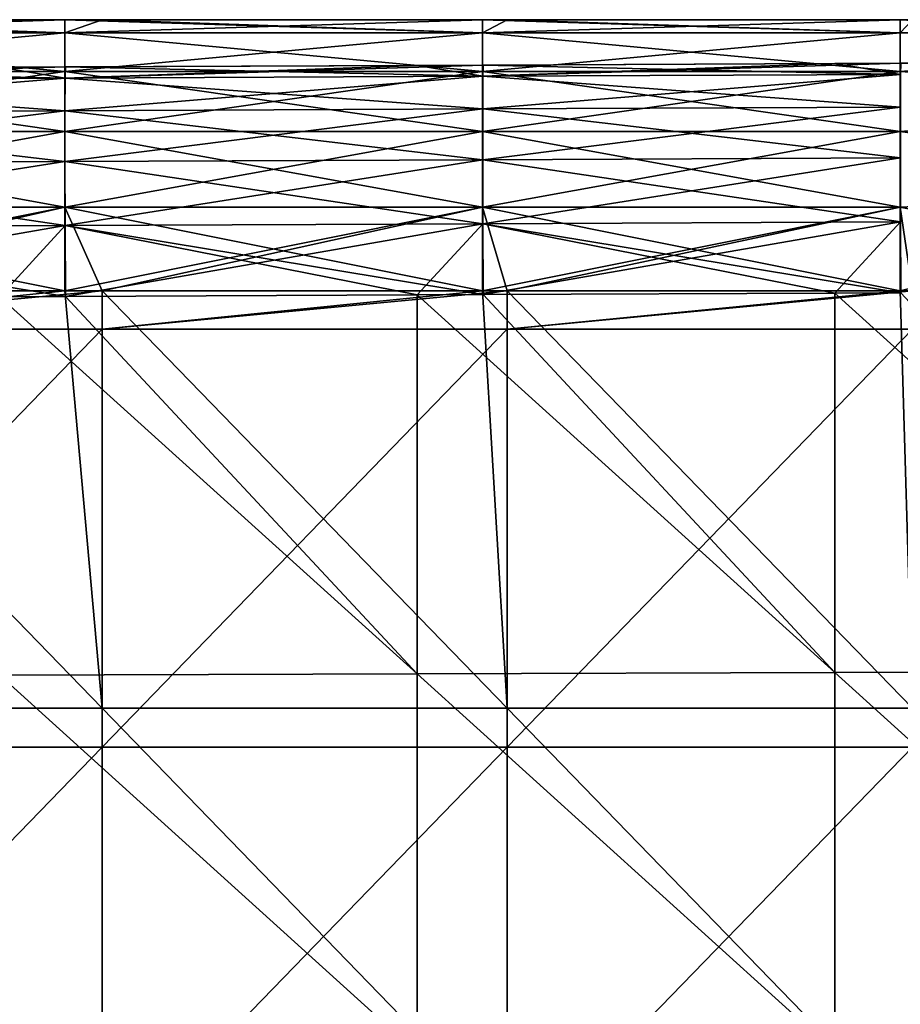
# Model space of a CAD drawing. Units: millimetres. Extents: x -8 to 153, y -56 to 166.
# Drawn here: x 97 to 118, y 138 to 162 of the extents above; entities that cross this region are included whole.
import ezdxf

# ---------------------------------------------------------------- set-up
doc = ezdxf.new("R2010")
doc.units = ezdxf.units.MM
doc.header["$LTSCALE"] = 65.185185
for name, color, linetype in [('102', 7, 'CONTINUOUS'), ('103', 7, 'CONTINUOUS'), ('3', 7, 'CONTINUOUS'), ('4', 7, 'CONTINUOUS'), ('48', 7, 'CONTINUOUS'), ('49', 7, 'CONTINUOUS'), ('5', 7, 'CONTINUOUS'), ('96', 7, 'CONTINUOUS'), ('97', 7, 'CONTINUOUS'), ('99', 7, 'CONTINUOUS')]:
    doc.layers.add(name, color=color, linetype=linetype)

msp = doc.modelspace()

# ---------------------------------------------------------------- linework, layer by layer
at = {"layer": '102', "linetype": 'Continuous'}
for points in [[(108.202, 160.912, 30.912), (116.63, 160.949, 30.949), (118.205, 160.686, 32.655), (108.202, 160.912, 30.912)], [(116.63, 160.949, 30.949), (118.211, 160.956, 30.956), (118.205, 160.686, 32.655), (116.63, 160.949, 30.949)], [(88.182, 160.825, 30.825), (98.186, 160.599, 32.568), (88.176, 160.555, 32.524), (88.182, 160.825, 30.825)], [(88.182, 160.825, 30.825), (96.61, 160.861, 30.861), (98.186, 160.599, 32.568), (88.182, 160.825, 30.825)], [(96.61, 160.861, 30.861), (98.192, 160.868, 30.868), (98.186, 160.599, 32.568), (96.61, 160.861, 30.861)], [(98.192, 160.868, 30.868), (108.195, 160.643, 32.611), (98.186, 160.599, 32.568), (98.192, 160.868, 30.868)], [(98.192, 160.868, 30.868), (106.62, 160.905, 30.905), (108.195, 160.643, 32.611), (98.192, 160.868, 30.868)], [(106.62, 160.905, 30.905), (108.202, 160.912, 30.912), (108.195, 160.643, 32.611), (106.62, 160.905, 30.905)], [(108.202, 160.912, 30.912), (118.205, 160.686, 32.655), (108.195, 160.643, 32.611), (108.202, 160.912, 30.912)], [(88.176, 160.555, 32.524), (98.182, 159.818, 34.101), (88.172, 159.774, 34.057), (88.176, 160.555, 32.524)], [(98.186, 160.599, 32.568), (98.182, 159.818, 34.101), (88.176, 160.555, 32.524), (98.186, 160.599, 32.568)], [(98.186, 160.599, 32.568), (108.192, 159.861, 34.145), (98.182, 159.818, 34.101), (98.186, 160.599, 32.568)], [(108.195, 160.643, 32.611), (108.192, 159.861, 34.145), (98.186, 160.599, 32.568), (108.195, 160.643, 32.611)], [(108.195, 160.643, 32.611), (118.202, 159.905, 34.188), (108.192, 159.861, 34.145), (108.195, 160.643, 32.611)], [(118.205, 160.686, 32.655), (118.202, 159.905, 34.188), (108.195, 160.643, 32.611), (118.205, 160.686, 32.655)], [(98.182, 159.818, 34.101), (98.182, 158.601, 35.318), (88.172, 159.774, 34.057), (98.182, 159.818, 34.101)], [(88.172, 159.774, 34.057), (98.182, 158.601, 35.318), (88.172, 158.557, 35.274), (88.172, 159.774, 34.057)], [(108.192, 159.861, 34.145), (108.192, 158.645, 35.361), (98.182, 159.818, 34.101), (108.192, 159.861, 34.145)], [(98.182, 159.818, 34.101), (108.192, 158.645, 35.361), (98.182, 158.601, 35.318), (98.182, 159.818, 34.101)], [(118.202, 159.905, 34.188), (118.202, 158.688, 35.405), (108.192, 159.861, 34.145), (118.202, 159.905, 34.188)], [(108.192, 159.861, 34.145), (118.202, 158.688, 35.405), (108.192, 158.645, 35.361), (108.192, 159.861, 34.145)], [(98.182, 158.601, 35.318), (98.186, 157.068, 36.099), (88.172, 158.557, 35.274), (98.182, 158.601, 35.318)], [(108.192, 158.645, 35.361), (108.195, 157.111, 36.143), (98.182, 158.601, 35.318), (108.192, 158.645, 35.361)], [(98.182, 158.601, 35.318), (108.195, 157.111, 36.143), (98.186, 157.068, 36.099), (98.182, 158.601, 35.318)], [(118.202, 158.688, 35.405), (118.205, 157.155, 36.186), (108.192, 158.645, 35.361), (118.202, 158.688, 35.405)], [(108.192, 158.645, 35.361), (118.205, 157.155, 36.186), (108.195, 157.111, 36.143), (108.192, 158.645, 35.361)], [(88.172, 158.557, 35.274), (98.186, 157.068, 36.099), (88.176, 157.024, 36.055), (88.172, 158.557, 35.274)], [(118.205, 157.155, 36.186), (118.211, 155.456, 36.456), (108.195, 157.111, 36.143), (118.205, 157.155, 36.186)], [(98.186, 157.068, 36.099), (98.192, 155.368, 36.368), (88.176, 157.024, 36.055), (98.186, 157.068, 36.099)], [(98.192, 155.368, 36.368), (96.61, 155.361, 36.361), (88.176, 157.024, 36.055), (98.192, 155.368, 36.368)], [(108.195, 157.111, 36.143), (108.202, 155.412, 36.412), (98.186, 157.068, 36.099), (108.195, 157.111, 36.143)], [(108.202, 155.412, 36.412), (106.62, 155.405, 36.405), (98.186, 157.068, 36.099), (108.202, 155.412, 36.412)], [(106.62, 155.405, 36.405), (98.192, 155.368, 36.368), (98.186, 157.068, 36.099), (106.62, 155.405, 36.405)], [(118.211, 155.456, 36.456), (116.63, 155.449, 36.449), (108.195, 157.111, 36.143), (118.211, 155.456, 36.456)], [(116.63, 155.449, 36.449), (108.202, 155.412, 36.412), (108.195, 157.111, 36.143), (116.63, 155.449, 36.449)]]:
    msp.add_3dface(points, dxfattribs=at)
at = {"layer": '103', "linetype": 'Continuous'}
for points in [[(118.211, 160.956, -30.956), (116.63, 160.949, -30.949), (108.195, 160.643, -32.611), (118.211, 160.956, -30.956)], [(118.205, 160.686, -32.655), (118.211, 160.956, -30.956), (108.195, 160.643, -32.611), (118.205, 160.686, -32.655)], [(116.63, 160.949, -30.949), (108.202, 160.912, -30.912), (108.195, 160.643, -32.611), (116.63, 160.949, -30.949)], [(98.192, 160.868, -30.868), (96.61, 160.861, -30.861), (88.176, 160.555, -32.524), (98.192, 160.868, -30.868)], [(98.186, 160.599, -32.568), (98.192, 160.868, -30.868), (88.176, 160.555, -32.524), (98.186, 160.599, -32.568)], [(108.202, 160.912, -30.912), (106.62, 160.905, -30.905), (98.186, 160.599, -32.568), (108.202, 160.912, -30.912)], [(108.195, 160.643, -32.611), (108.202, 160.912, -30.912), (98.186, 160.599, -32.568), (108.195, 160.643, -32.611)], [(106.62, 160.905, -30.905), (98.192, 160.868, -30.868), (98.186, 160.599, -32.568), (106.62, 160.905, -30.905)], [(98.182, 159.818, -34.101), (98.186, 160.599, -32.568), (88.172, 159.774, -34.057), (98.182, 159.818, -34.101)], [(88.172, 159.774, -34.057), (98.186, 160.599, -32.568), (88.176, 160.555, -32.524), (88.172, 159.774, -34.057)], [(108.192, 159.861, -34.145), (108.195, 160.643, -32.611), (98.182, 159.818, -34.101), (108.192, 159.861, -34.145)], [(98.182, 159.818, -34.101), (108.195, 160.643, -32.611), (98.186, 160.599, -32.568), (98.182, 159.818, -34.101)], [(118.202, 159.905, -34.188), (118.205, 160.686, -32.655), (108.192, 159.861, -34.145), (118.202, 159.905, -34.188)], [(108.192, 159.861, -34.145), (118.205, 160.686, -32.655), (108.195, 160.643, -32.611), (108.192, 159.861, -34.145)], [(98.182, 158.601, -35.318), (98.182, 159.818, -34.101), (88.172, 158.557, -35.274), (98.182, 158.601, -35.318)], [(88.172, 158.557, -35.274), (98.182, 159.818, -34.101), (88.172, 159.774, -34.057), (88.172, 158.557, -35.274)], [(108.192, 158.645, -35.361), (108.192, 159.861, -34.145), (98.182, 158.601, -35.318), (108.192, 158.645, -35.361)], [(98.182, 158.601, -35.318), (108.192, 159.861, -34.145), (98.182, 159.818, -34.101), (98.182, 158.601, -35.318)], [(118.202, 158.688, -35.405), (118.202, 159.905, -34.188), (108.192, 158.645, -35.361), (118.202, 158.688, -35.405)], [(108.192, 158.645, -35.361), (118.202, 159.905, -34.188), (108.192, 159.861, -34.145), (108.192, 158.645, -35.361)], [(88.176, 157.024, -36.055), (98.182, 158.601, -35.318), (88.172, 158.557, -35.274), (88.176, 157.024, -36.055)], [(98.186, 157.068, -36.099), (98.182, 158.601, -35.318), (88.176, 157.024, -36.055), (98.186, 157.068, -36.099)], [(98.186, 157.068, -36.099), (108.192, 158.645, -35.361), (98.182, 158.601, -35.318), (98.186, 157.068, -36.099)], [(108.195, 157.111, -36.143), (108.192, 158.645, -35.361), (98.186, 157.068, -36.099), (108.195, 157.111, -36.143)], [(108.195, 157.111, -36.143), (118.202, 158.688, -35.405), (108.192, 158.645, -35.361), (108.195, 157.111, -36.143)], [(118.205, 157.155, -36.186), (118.202, 158.688, -35.405), (108.195, 157.111, -36.143), (118.205, 157.155, -36.186)], [(108.202, 155.412, -36.412), (118.205, 157.155, -36.186), (108.195, 157.111, -36.143), (108.202, 155.412, -36.412)], [(108.202, 155.412, -36.412), (116.63, 155.449, -36.449), (118.205, 157.155, -36.186), (108.202, 155.412, -36.412)], [(116.63, 155.449, -36.449), (118.211, 155.456, -36.456), (118.205, 157.155, -36.186), (116.63, 155.449, -36.449)], [(88.182, 155.325, -36.325), (98.186, 157.068, -36.099), (88.176, 157.024, -36.055), (88.182, 155.325, -36.325)], [(88.182, 155.325, -36.325), (96.61, 155.361, -36.361), (98.186, 157.068, -36.099), (88.182, 155.325, -36.325)], [(96.61, 155.361, -36.361), (98.192, 155.368, -36.368), (98.186, 157.068, -36.099), (96.61, 155.361, -36.361)], [(98.192, 155.368, -36.368), (108.195, 157.111, -36.143), (98.186, 157.068, -36.099), (98.192, 155.368, -36.368)], [(98.192, 155.368, -36.368), (106.62, 155.405, -36.405), (108.195, 157.111, -36.143), (98.192, 155.368, -36.368)], [(106.62, 155.405, -36.405), (108.202, 155.412, -36.412), (108.195, 157.111, -36.143), (106.62, 155.405, -36.405)]]:
    msp.add_3dface(points, dxfattribs=at)
at = {"layer": '3', "linetype": 'Continuous'}
for points in [[(99.073, 154.58, -37.5), (89.364, 154.58, -37.5), (99.073, 155.5, -37.5), (99.073, 154.58, -37.5)], [(99.073, 155.5, -37.5), (89.364, 154.58, -37.5), (98.18, 155.5, -37.5), (99.073, 155.5, -37.5)], [(98.18, 155.5, -37.5), (89.364, 154.58, -37.5), (89.364, 155.5, -37.5), (98.18, 155.5, -37.5)], [(108.782, 154.58, -37.5), (99.073, 154.58, -37.5), (108.782, 155.5, -37.5), (108.782, 154.58, -37.5)], [(108.782, 155.5, -37.5), (99.073, 154.58, -37.5), (108.19, 155.5, -37.5), (108.782, 155.5, -37.5)], [(108.19, 155.5, -37.5), (99.073, 154.58, -37.5), (99.073, 155.5, -37.5), (108.19, 155.5, -37.5)], [(118.491, 154.58, -37.5), (108.782, 154.58, -37.5), (118.491, 155.5, -37.5), (118.491, 154.58, -37.5)], [(118.491, 155.5, -37.5), (108.782, 154.58, -37.5), (118.2, 155.5, -37.5), (118.491, 155.5, -37.5)], [(118.2, 155.5, -37.5), (108.782, 154.58, -37.5), (108.782, 155.5, -37.5), (118.2, 155.5, -37.5)], [(99.073, 144.57, -37.5), (89.364, 144.57, -37.5), (99.073, 154.58, -37.5), (99.073, 144.57, -37.5)], [(99.073, 154.58, -37.5), (89.364, 144.57, -37.5), (89.364, 154.58, -37.5), (99.073, 154.58, -37.5)], [(108.782, 144.57, -37.5), (99.073, 144.57, -37.5), (108.782, 154.58, -37.5), (108.782, 144.57, -37.5)], [(108.782, 154.58, -37.5), (99.073, 144.57, -37.5), (99.073, 154.58, -37.5), (108.782, 154.58, -37.5)], [(118.491, 144.57, -37.5), (108.782, 144.57, -37.5), (118.491, 154.58, -37.5), (118.491, 144.57, -37.5)], [(118.491, 154.58, -37.5), (108.782, 144.57, -37.5), (108.782, 154.58, -37.5), (118.491, 154.58, -37.5)], [(99.073, 134.56, -37.5), (89.364, 134.56, -37.5), (99.073, 144.57, -37.5), (99.073, 134.56, -37.5)], [(99.073, 144.57, -37.5), (89.364, 134.56, -37.5), (89.364, 144.57, -37.5), (99.073, 144.57, -37.5)], [(108.782, 134.56, -37.5), (99.073, 134.56, -37.5), (108.782, 144.57, -37.5), (108.782, 134.56, -37.5)], [(108.782, 144.57, -37.5), (99.073, 134.56, -37.5), (99.073, 144.57, -37.5), (108.782, 144.57, -37.5)], [(118.491, 134.56, -37.5), (108.782, 134.56, -37.5), (118.491, 144.57, -37.5), (118.491, 134.56, -37.5)], [(118.491, 144.57, -37.5), (108.782, 134.56, -37.5), (108.782, 144.57, -37.5), (118.491, 144.57, -37.5)]]:
    msp.add_3dface(points, dxfattribs=at)
at = {"layer": '4', "linetype": 'Continuous'}
for points in [[(89.364, 162, -21), (99.073, 162, -21), (89.364, 162, -31), (89.364, 162, -21)], [(99.073, 162, -21), (89.364, 162, -21), (89.923, 162, -10.99), (99.073, 162, -21)], [(89.364, 162, -31), (99.073, 162, -21), (98.18, 162, -31), (89.364, 162, -31)], [(99.073, 162, 29.05), (89.543, 162, 19.04), (89.364, 162, 29.05), (99.073, 162, 29.05)], [(99.073, 162, 29.05), (89.364, 162, 29.05), (99.073, 162, 31), (99.073, 162, 29.05)], [(99.073, 162, 31), (89.364, 162, 29.05), (98.18, 162, 31), (99.073, 162, 31)], [(98.18, 162, 31), (89.364, 162, 29.05), (89.364, 162, 31), (98.18, 162, 31)], [(99.207, 162, 19.04), (90.529, 162, 9.03), (89.543, 162, 19.04), (99.207, 162, 19.04)], [(99.207, 162, 19.04), (89.543, 162, 19.04), (99.073, 162, 29.05), (99.207, 162, 19.04)], [(99.492, 162, -10.99), (99.073, 162, -21), (89.923, 162, -10.99), (99.492, 162, -10.99)], [(99.492, 162, -10.99), (89.923, 162, -10.99), (91.471, 162, -0.98), (99.492, 162, -10.99)], [(99.947, 162, 9.03), (91.471, 162, -0.98), (90.529, 162, 9.03), (99.947, 162, 9.03)], [(99.947, 162, 9.03), (90.529, 162, 9.03), (99.207, 162, 19.04), (99.947, 162, 9.03)], [(100.653, 162, -0.98), (99.492, 162, -10.99), (91.471, 162, -0.98), (100.653, 162, -0.98)], [(100.653, 162, -0.98), (91.471, 162, -0.98), (99.947, 162, 9.03), (100.653, 162, -0.98)], [(98.18, 162, -31), (99.073, 162, -21), (99.073, 162, -31), (98.18, 162, -31)], [(99.073, 162, -21), (108.782, 162, -21), (99.073, 162, -31), (99.073, 162, -21)], [(108.782, 162, -21), (99.073, 162, -21), (99.492, 162, -10.99), (108.782, 162, -21)], [(99.073, 162, -31), (108.782, 162, -21), (108.19, 162, -31), (99.073, 162, -31)], [(108.782, 162, 29.05), (99.207, 162, 19.04), (99.073, 162, 29.05), (108.782, 162, 29.05)], [(108.782, 162, 29.05), (99.073, 162, 29.05), (108.782, 162, 31), (108.782, 162, 29.05)], [(108.782, 162, 31), (99.073, 162, 29.05), (108.19, 162, 31), (108.782, 162, 31)], [(108.19, 162, 31), (99.073, 162, 29.05), (99.073, 162, 31), (108.19, 162, 31)], [(108.871, 162, 19.04), (99.947, 162, 9.03), (99.207, 162, 19.04), (108.871, 162, 19.04)], [(108.871, 162, 19.04), (99.207, 162, 19.04), (108.782, 162, 29.05), (108.871, 162, 19.04)], [(109.062, 162, -10.99), (108.782, 162, -21), (99.492, 162, -10.99), (109.062, 162, -10.99)], [(109.062, 162, -10.99), (99.492, 162, -10.99), (100.653, 162, -0.98), (109.062, 162, -10.99)], [(109.365, 162, 9.03), (100.653, 162, -0.98), (99.947, 162, 9.03), (109.365, 162, 9.03)], [(109.365, 162, 9.03), (99.947, 162, 9.03), (108.871, 162, 19.04), (109.365, 162, 9.03)], [(109.836, 162, -0.98), (109.062, 162, -10.99), (100.653, 162, -0.98), (109.836, 162, -0.98)], [(109.836, 162, -0.98), (100.653, 162, -0.98), (109.365, 162, 9.03), (109.836, 162, -0.98)], [(108.19, 162, -31), (108.782, 162, -21), (108.782, 162, -31), (108.19, 162, -31)], [(108.782, 162, -21), (118.491, 162, -21), (108.782, 162, -31), (108.782, 162, -21)], [(118.491, 162, -21), (108.782, 162, -21), (109.062, 162, -10.99), (118.491, 162, -21)], [(108.782, 162, -31), (118.491, 162, -21), (118.2, 162, -31), (108.782, 162, -31)], [(118.491, 162, 29.05), (108.871, 162, 19.04), (108.782, 162, 29.05), (118.491, 162, 29.05)], [(118.491, 162, 29.05), (108.782, 162, 29.05), (118.491, 162, 31), (118.491, 162, 29.05)], [(118.491, 162, 31), (108.782, 162, 29.05), (118.2, 162, 31), (118.491, 162, 31)], [(118.2, 162, 31), (108.782, 162, 29.05), (108.782, 162, 31), (118.2, 162, 31)], [(118.536, 162, 19.04), (109.365, 162, 9.03), (108.871, 162, 19.04), (118.536, 162, 19.04)], [(118.536, 162, 19.04), (108.871, 162, 19.04), (118.491, 162, 29.05), (118.536, 162, 19.04)], [(118.631, 162, -10.99), (118.491, 162, -21), (109.062, 162, -10.99), (118.631, 162, -10.99)], [(118.631, 162, -10.99), (109.062, 162, -10.99), (109.836, 162, -0.98), (118.631, 162, -10.99)], [(118.782, 162, 9.03), (109.836, 162, -0.98), (109.365, 162, 9.03), (118.782, 162, 9.03)], [(118.782, 162, 9.03), (109.365, 162, 9.03), (118.536, 162, 19.04), (118.782, 162, 9.03)], [(119.018, 162, -0.98), (118.631, 162, -10.99), (109.836, 162, -0.98), (119.018, 162, -0.98)], [(119.018, 162, -0.98), (109.836, 162, -0.98), (118.782, 162, 9.03), (119.018, 162, -0.98)], [(118.2, 162, -31), (118.491, 162, -21), (118.491, 162, -31), (118.2, 162, -31)]]:
    msp.add_3dface(points, dxfattribs=at)
at = {"layer": '48', "linetype": 'Continuous'}
for points in [[(98.18, 162, 31), (89.364, 162, 31), (88.17, 161.682, 33.009), (98.18, 162, 31)], [(98.18, 161.682, 33.009), (98.18, 162, 31), (88.17, 161.682, 33.009), (98.18, 161.682, 33.009)], [(108.19, 162, 31), (99.073, 162, 31), (98.18, 161.682, 33.009), (108.19, 162, 31)], [(108.19, 161.682, 33.009), (108.19, 162, 31), (98.18, 161.682, 33.009), (108.19, 161.682, 33.009)], [(99.073, 162, 31), (98.18, 162, 31), (98.18, 161.682, 33.009), (99.073, 162, 31)], [(118.2, 162, 31), (108.782, 162, 31), (108.19, 161.682, 33.009), (118.2, 162, 31)], [(118.2, 161.682, 33.009), (118.2, 162, 31), (108.19, 161.682, 33.009), (118.2, 161.682, 33.009)], [(108.782, 162, 31), (108.19, 162, 31), (108.19, 161.682, 33.009), (108.782, 162, 31)], [(128.2, 162, 31), (118.491, 162, 31), (118.2, 161.682, 33.009), (128.2, 162, 31)], [(128.2, 161.505, 33.487), (128.2, 162, 31), (118.2, 161.682, 33.009), (128.2, 161.505, 33.487)], [(118.491, 162, 31), (118.2, 162, 31), (118.2, 161.682, 33.009), (118.491, 162, 31)], [(98.18, 160.759, 34.821), (98.18, 161.682, 33.009), (88.17, 160.759, 34.821), (98.18, 160.759, 34.821)], [(88.17, 160.759, 34.821), (98.18, 161.682, 33.009), (88.17, 161.682, 33.009), (88.17, 160.759, 34.821)], [(108.19, 160.759, 34.821), (108.19, 161.682, 33.009), (98.18, 160.759, 34.821), (108.19, 160.759, 34.821)], [(98.18, 160.759, 34.821), (108.19, 161.682, 33.009), (98.18, 161.682, 33.009), (98.18, 160.759, 34.821)], [(118.2, 160.759, 34.821), (118.2, 161.682, 33.009), (108.19, 160.759, 34.821), (118.2, 160.759, 34.821)], [(108.19, 160.759, 34.821), (118.2, 161.682, 33.009), (108.19, 161.682, 33.009), (108.19, 160.759, 34.821)], [(118.2, 160.759, 34.821), (128.2, 161.505, 33.487), (118.2, 161.682, 33.009), (118.2, 160.759, 34.821)], [(128.2, 160.096, 35.596), (128.2, 161.505, 33.487), (118.2, 160.759, 34.821), (128.2, 160.096, 35.596)], [(98.18, 159.321, 36.259), (98.18, 160.759, 34.821), (88.17, 159.321, 36.259), (98.18, 159.321, 36.259)], [(88.17, 159.321, 36.259), (98.18, 160.759, 34.821), (88.17, 160.759, 34.821), (88.17, 159.321, 36.259)], [(108.19, 159.321, 36.259), (108.19, 160.759, 34.821), (98.18, 159.321, 36.259), (108.19, 159.321, 36.259)], [(98.18, 159.321, 36.259), (108.19, 160.759, 34.821), (98.18, 160.759, 34.821), (98.18, 159.321, 36.259)], [(118.2, 159.321, 36.259), (118.2, 160.759, 34.821), (108.19, 159.321, 36.259), (118.2, 159.321, 36.259)], [(108.19, 159.321, 36.259), (118.2, 160.759, 34.821), (108.19, 160.759, 34.821), (108.19, 159.321, 36.259)], [(118.2, 159.321, 36.259), (128.2, 160.096, 35.596), (118.2, 160.759, 34.821), (118.2, 159.321, 36.259)], [(128.2, 157.987, 37.005), (128.2, 160.096, 35.596), (118.2, 159.321, 36.259), (128.2, 157.987, 37.005)], [(98.18, 157.509, 37.182), (98.18, 159.321, 36.259), (88.17, 157.509, 37.182), (98.18, 157.509, 37.182)], [(88.17, 157.509, 37.182), (98.18, 159.321, 36.259), (88.17, 159.321, 36.259), (88.17, 157.509, 37.182)], [(108.19, 157.509, 37.182), (108.19, 159.321, 36.259), (98.18, 157.509, 37.182), (108.19, 157.509, 37.182)], [(98.18, 157.509, 37.182), (108.19, 159.321, 36.259), (98.18, 159.321, 36.259), (98.18, 157.509, 37.182)], [(118.2, 157.509, 37.182), (118.2, 159.321, 36.259), (108.19, 157.509, 37.182), (118.2, 157.509, 37.182)], [(108.19, 157.509, 37.182), (118.2, 159.321, 36.259), (108.19, 159.321, 36.259), (108.19, 157.509, 37.182)], [(118.2, 157.509, 37.182), (128.2, 157.987, 37.005), (118.2, 159.321, 36.259), (118.2, 157.509, 37.182)], [(118.2, 155.5, 37.5), (118.491, 155.5, 37.5), (128.2, 157.987, 37.005), (118.2, 155.5, 37.5)], [(118.2, 155.5, 37.5), (128.2, 157.987, 37.005), (118.2, 157.509, 37.182), (118.2, 155.5, 37.5)], [(88.17, 155.5, 37.5), (89.364, 155.5, 37.5), (98.18, 157.509, 37.182), (88.17, 155.5, 37.5)], [(88.17, 155.5, 37.5), (98.18, 157.509, 37.182), (88.17, 157.509, 37.182), (88.17, 155.5, 37.5)], [(89.364, 155.5, 37.5), (98.18, 155.5, 37.5), (98.18, 157.509, 37.182), (89.364, 155.5, 37.5)], [(98.18, 155.5, 37.5), (99.073, 155.5, 37.5), (108.19, 157.509, 37.182), (98.18, 155.5, 37.5)], [(98.18, 155.5, 37.5), (108.19, 157.509, 37.182), (98.18, 157.509, 37.182), (98.18, 155.5, 37.5)], [(99.073, 155.5, 37.5), (108.19, 155.5, 37.5), (108.19, 157.509, 37.182), (99.073, 155.5, 37.5)], [(108.19, 155.5, 37.5), (108.782, 155.5, 37.5), (118.2, 157.509, 37.182), (108.19, 155.5, 37.5)], [(108.19, 155.5, 37.5), (118.2, 157.509, 37.182), (108.19, 157.509, 37.182), (108.19, 155.5, 37.5)], [(108.782, 155.5, 37.5), (118.2, 155.5, 37.5), (118.2, 157.509, 37.182), (108.782, 155.5, 37.5)]]:
    msp.add_3dface(points, dxfattribs=at)
at = {"layer": '49', "linetype": 'Continuous'}
for points in [[(88.17, 162, -31), (89.364, 162, -31), (98.18, 161.682, -33.009), (88.17, 162, -31)], [(88.17, 162, -31), (98.18, 161.682, -33.009), (88.17, 161.682, -33.009), (88.17, 162, -31)], [(89.364, 162, -31), (98.18, 162, -31), (98.18, 161.682, -33.009), (89.364, 162, -31)], [(98.18, 162, -31), (99.073, 162, -31), (108.19, 161.682, -33.009), (98.18, 162, -31)], [(98.18, 162, -31), (108.19, 161.682, -33.009), (98.18, 161.682, -33.009), (98.18, 162, -31)], [(99.073, 162, -31), (108.19, 162, -31), (108.19, 161.682, -33.009), (99.073, 162, -31)], [(108.19, 162, -31), (108.782, 162, -31), (118.2, 161.682, -33.009), (108.19, 162, -31)], [(108.19, 162, -31), (118.2, 161.682, -33.009), (108.19, 161.682, -33.009), (108.19, 162, -31)], [(108.782, 162, -31), (118.2, 162, -31), (118.2, 161.682, -33.009), (108.782, 162, -31)], [(118.2, 162, -31), (118.491, 162, -31), (128.2, 161.505, -33.487), (118.2, 162, -31)], [(118.2, 162, -31), (128.2, 161.505, -33.487), (118.2, 161.682, -33.009), (118.2, 162, -31)], [(98.18, 161.682, -33.009), (98.18, 160.759, -34.821), (88.17, 161.682, -33.009), (98.18, 161.682, -33.009)], [(88.17, 161.682, -33.009), (98.18, 160.759, -34.821), (88.17, 160.759, -34.821), (88.17, 161.682, -33.009)], [(108.19, 161.682, -33.009), (108.19, 160.759, -34.821), (98.18, 161.682, -33.009), (108.19, 161.682, -33.009)], [(98.18, 161.682, -33.009), (108.19, 160.759, -34.821), (98.18, 160.759, -34.821), (98.18, 161.682, -33.009)], [(118.2, 161.682, -33.009), (118.2, 160.759, -34.821), (108.19, 161.682, -33.009), (118.2, 161.682, -33.009)], [(108.19, 161.682, -33.009), (118.2, 160.759, -34.821), (108.19, 160.759, -34.821), (108.19, 161.682, -33.009)], [(118.2, 161.682, -33.009), (128.2, 161.505, -33.487), (118.2, 160.759, -34.821), (118.2, 161.682, -33.009)], [(128.2, 161.505, -33.487), (128.2, 160.096, -35.596), (118.2, 160.759, -34.821), (128.2, 161.505, -33.487)], [(98.18, 160.759, -34.821), (98.18, 159.321, -36.259), (88.17, 160.759, -34.821), (98.18, 160.759, -34.821)], [(88.17, 160.759, -34.821), (98.18, 159.321, -36.259), (88.17, 159.321, -36.259), (88.17, 160.759, -34.821)], [(108.19, 160.759, -34.821), (108.19, 159.321, -36.259), (98.18, 160.759, -34.821), (108.19, 160.759, -34.821)], [(98.18, 160.759, -34.821), (108.19, 159.321, -36.259), (98.18, 159.321, -36.259), (98.18, 160.759, -34.821)], [(118.2, 160.759, -34.821), (118.2, 159.321, -36.259), (108.19, 160.759, -34.821), (118.2, 160.759, -34.821)], [(108.19, 160.759, -34.821), (118.2, 159.321, -36.259), (108.19, 159.321, -36.259), (108.19, 160.759, -34.821)], [(118.2, 160.759, -34.821), (128.2, 160.096, -35.596), (118.2, 159.321, -36.259), (118.2, 160.759, -34.821)], [(128.2, 160.096, -35.596), (128.2, 157.987, -37.005), (118.2, 159.321, -36.259), (128.2, 160.096, -35.596)], [(98.18, 159.321, -36.259), (98.18, 157.509, -37.182), (88.17, 159.321, -36.259), (98.18, 159.321, -36.259)], [(88.17, 159.321, -36.259), (98.18, 157.509, -37.182), (88.17, 157.509, -37.182), (88.17, 159.321, -36.259)], [(108.19, 159.321, -36.259), (108.19, 157.509, -37.182), (98.18, 159.321, -36.259), (108.19, 159.321, -36.259)], [(98.18, 159.321, -36.259), (108.19, 157.509, -37.182), (98.18, 157.509, -37.182), (98.18, 159.321, -36.259)], [(118.2, 159.321, -36.259), (118.2, 157.509, -37.182), (108.19, 159.321, -36.259), (118.2, 159.321, -36.259)], [(108.19, 159.321, -36.259), (118.2, 157.509, -37.182), (108.19, 157.509, -37.182), (108.19, 159.321, -36.259)], [(118.2, 159.321, -36.259), (128.2, 157.987, -37.005), (118.2, 157.509, -37.182), (118.2, 159.321, -36.259)], [(128.2, 157.987, -37.005), (128.2, 155.5, -37.5), (118.2, 157.509, -37.182), (128.2, 157.987, -37.005)], [(98.18, 155.5, -37.5), (89.364, 155.5, -37.5), (88.17, 157.509, -37.182), (98.18, 155.5, -37.5)], [(98.18, 157.509, -37.182), (98.18, 155.5, -37.5), (88.17, 157.509, -37.182), (98.18, 157.509, -37.182)], [(108.19, 155.5, -37.5), (99.073, 155.5, -37.5), (98.18, 157.509, -37.182), (108.19, 155.5, -37.5)], [(108.19, 157.509, -37.182), (108.19, 155.5, -37.5), (98.18, 157.509, -37.182), (108.19, 157.509, -37.182)], [(99.073, 155.5, -37.5), (98.18, 155.5, -37.5), (98.18, 157.509, -37.182), (99.073, 155.5, -37.5)], [(118.2, 155.5, -37.5), (108.782, 155.5, -37.5), (108.19, 157.509, -37.182), (118.2, 155.5, -37.5)], [(118.2, 157.509, -37.182), (118.2, 155.5, -37.5), (108.19, 157.509, -37.182), (118.2, 157.509, -37.182)], [(108.782, 155.5, -37.5), (108.19, 155.5, -37.5), (108.19, 157.509, -37.182), (108.782, 155.5, -37.5)], [(128.2, 155.5, -37.5), (118.491, 155.5, -37.5), (118.2, 157.509, -37.182), (128.2, 155.5, -37.5)], [(118.491, 155.5, -37.5), (118.2, 155.5, -37.5), (118.2, 157.509, -37.182), (118.491, 155.5, -37.5)]]:
    msp.add_3dface(points, dxfattribs=at)
at = {"layer": '5', "linetype": 'Continuous'}
for points in [[(89.364, 145.5, 37.5), (99.073, 145.5, 37.5), (89.364, 155.5, 37.5), (89.364, 145.5, 37.5)], [(89.364, 155.5, 37.5), (99.073, 145.5, 37.5), (98.18, 155.5, 37.5), (89.364, 155.5, 37.5)], [(98.18, 155.5, 37.5), (99.073, 145.5, 37.5), (99.073, 155.5, 37.5), (98.18, 155.5, 37.5)], [(99.073, 145.5, 37.5), (108.782, 145.5, 37.5), (99.073, 155.5, 37.5), (99.073, 145.5, 37.5)], [(99.073, 155.5, 37.5), (108.782, 145.5, 37.5), (108.19, 155.5, 37.5), (99.073, 155.5, 37.5)], [(108.19, 155.5, 37.5), (108.782, 145.5, 37.5), (108.782, 155.5, 37.5), (108.19, 155.5, 37.5)], [(108.782, 145.5, 37.5), (118.491, 145.5, 37.5), (108.782, 155.5, 37.5), (108.782, 145.5, 37.5)], [(108.782, 155.5, 37.5), (118.491, 145.5, 37.5), (118.2, 155.5, 37.5), (108.782, 155.5, 37.5)], [(118.2, 155.5, 37.5), (118.491, 145.5, 37.5), (118.491, 155.5, 37.5), (118.2, 155.5, 37.5)], [(99.073, 145.5, 37.5), (89.364, 145.5, 37.5), (99.073, 135.49, 37.5), (99.073, 145.5, 37.5)], [(99.073, 135.49, 37.5), (89.364, 145.5, 37.5), (89.364, 135.49, 37.5), (99.073, 135.49, 37.5)], [(108.782, 145.5, 37.5), (99.073, 145.5, 37.5), (108.782, 135.49, 37.5), (108.782, 145.5, 37.5)], [(108.782, 135.49, 37.5), (99.073, 145.5, 37.5), (99.073, 135.49, 37.5), (108.782, 135.49, 37.5)], [(118.491, 145.5, 37.5), (108.782, 145.5, 37.5), (118.491, 135.49, 37.5), (118.491, 145.5, 37.5)], [(118.491, 135.49, 37.5), (108.782, 145.5, 37.5), (108.782, 135.49, 37.5), (118.491, 135.49, 37.5)]]:
    msp.add_3dface(points, dxfattribs=at)
at = {"layer": '96', "linetype": 'Continuous'}
for points in [[(116.63, 160.949, -22.106), (116.63, 160.949, -13.264), (106.62, 160.905, -22.075), (116.63, 160.949, -22.106)], [(108.202, 160.912, -30.912), (116.63, 160.949, -22.106), (106.62, 160.905, -30.905), (108.202, 160.912, -30.912)], [(106.62, 160.905, -30.905), (116.63, 160.949, -22.106), (106.62, 160.905, -22.075), (106.62, 160.905, -30.905)], [(116.63, 160.949, -13.264), (116.63, 160.949, -4.421), (106.62, 160.905, -13.245), (116.63, 160.949, -13.264)], [(106.62, 160.905, -22.075), (116.63, 160.949, -13.264), (106.62, 160.905, -13.245), (106.62, 160.905, -22.075)], [(116.63, 160.949, -4.421), (116.63, 160.949, 4.421), (106.62, 160.905, -4.415), (116.63, 160.949, -4.421)], [(106.62, 160.905, -13.245), (116.63, 160.949, -4.421), (106.62, 160.905, -4.415), (106.62, 160.905, -13.245)], [(116.63, 160.949, 4.421), (116.63, 160.949, 13.264), (106.62, 160.905, 13.245), (116.63, 160.949, 4.421)], [(106.62, 160.905, -4.415), (116.63, 160.949, 4.421), (106.62, 160.905, 4.415), (106.62, 160.905, -4.415)], [(106.62, 160.905, 4.415), (116.63, 160.949, 4.421), (106.62, 160.905, 13.245), (106.62, 160.905, 4.415)], [(116.63, 160.949, 13.264), (116.63, 160.949, 22.106), (106.62, 160.905, 22.075), (116.63, 160.949, 13.264)], [(106.62, 160.905, 13.245), (116.63, 160.949, 13.264), (106.62, 160.905, 22.075), (106.62, 160.905, 13.245)], [(106.62, 160.905, 22.075), (116.63, 160.949, 22.106), (106.62, 160.905, 30.905), (106.62, 160.905, 22.075)], [(106.62, 160.905, 30.905), (116.63, 160.949, 22.106), (108.202, 160.912, 30.912), (106.62, 160.905, 30.905)], [(116.63, 160.949, -30.949), (116.63, 160.949, -22.106), (108.202, 160.912, -30.912), (116.63, 160.949, -30.949)], [(116.63, 160.949, 30.949), (108.202, 160.912, 30.912), (116.63, 160.949, 22.106), (116.63, 160.949, 30.949)], [(126.64, 160.992, -22.137), (126.64, 160.992, -13.282), (116.63, 160.949, -22.106), (126.64, 160.992, -22.137)], [(118.211, 160.956, -30.956), (126.64, 160.992, -22.137), (116.63, 160.949, -30.949), (118.211, 160.956, -30.956)], [(116.63, 160.949, -30.949), (126.64, 160.992, -22.137), (116.63, 160.949, -22.106), (116.63, 160.949, -30.949)], [(126.64, 160.992, -13.282), (126.64, 160.992, -4.427), (116.63, 160.949, -13.264), (126.64, 160.992, -13.282)], [(116.63, 160.949, -22.106), (126.64, 160.992, -13.282), (116.63, 160.949, -13.264), (116.63, 160.949, -22.106)], [(126.64, 160.992, -4.427), (126.64, 160.992, 4.427), (116.63, 160.949, -4.421), (126.64, 160.992, -4.427)], [(116.63, 160.949, -13.264), (126.64, 160.992, -4.427), (116.63, 160.949, -4.421), (116.63, 160.949, -13.264)], [(126.64, 160.992, 4.427), (126.64, 160.992, 13.282), (116.63, 160.949, 13.264), (126.64, 160.992, 4.427)], [(116.63, 160.949, -4.421), (126.64, 160.992, 4.427), (116.63, 160.949, 4.421), (116.63, 160.949, -4.421)], [(116.63, 160.949, 4.421), (126.64, 160.992, 4.427), (116.63, 160.949, 13.264), (116.63, 160.949, 4.421)], [(126.64, 160.992, 13.282), (126.64, 160.992, 22.137), (116.63, 160.949, 22.106), (126.64, 160.992, 13.282)], [(116.63, 160.949, 13.264), (126.64, 160.992, 13.282), (116.63, 160.949, 22.106), (116.63, 160.949, 13.264)], [(116.63, 160.949, 22.106), (126.64, 160.992, 22.137), (116.63, 160.949, 30.949), (116.63, 160.949, 22.106)], [(116.63, 160.949, 30.949), (126.64, 160.992, 22.137), (118.211, 160.956, 30.956), (116.63, 160.949, 30.949)], [(106.62, 160.905, -22.075), (106.62, 160.905, -13.245), (96.61, 160.861, -22.044), (106.62, 160.905, -22.075)], [(98.192, 160.868, -30.868), (106.62, 160.905, -22.075), (96.61, 160.861, -30.861), (98.192, 160.868, -30.868)], [(96.61, 160.861, -30.861), (106.62, 160.905, -22.075), (96.61, 160.861, -22.044), (96.61, 160.861, -30.861)], [(106.62, 160.905, -13.245), (106.62, 160.905, -4.415), (96.61, 160.861, -13.226), (106.62, 160.905, -13.245)], [(96.61, 160.861, -22.044), (106.62, 160.905, -13.245), (96.61, 160.861, -13.226), (96.61, 160.861, -22.044)], [(106.62, 160.905, -4.415), (106.62, 160.905, 4.415), (96.61, 160.861, -4.409), (106.62, 160.905, -4.415)], [(96.61, 160.861, -13.226), (106.62, 160.905, -4.415), (96.61, 160.861, -4.409), (96.61, 160.861, -13.226)], [(106.62, 160.905, 4.415), (106.62, 160.905, 13.245), (96.61, 160.861, 13.226), (106.62, 160.905, 4.415)], [(96.61, 160.861, -4.409), (106.62, 160.905, 4.415), (96.61, 160.861, 4.409), (96.61, 160.861, -4.409)], [(96.61, 160.861, 4.409), (106.62, 160.905, 4.415), (96.61, 160.861, 13.226), (96.61, 160.861, 4.409)], [(106.62, 160.905, 13.245), (106.62, 160.905, 22.075), (96.61, 160.861, 22.044), (106.62, 160.905, 13.245)], [(96.61, 160.861, 13.226), (106.62, 160.905, 13.245), (96.61, 160.861, 22.044), (96.61, 160.861, 13.226)], [(96.61, 160.861, 22.044), (106.62, 160.905, 22.075), (96.61, 160.861, 30.861), (96.61, 160.861, 22.044)], [(96.61, 160.861, 30.861), (106.62, 160.905, 22.075), (98.192, 160.868, 30.868), (96.61, 160.861, 30.861)], [(106.62, 160.905, -30.905), (106.62, 160.905, -22.075), (98.192, 160.868, -30.868), (106.62, 160.905, -30.905)], [(106.62, 160.905, 30.905), (98.192, 160.868, 30.868), (106.62, 160.905, 22.075), (106.62, 160.905, 30.905)]]:
    msp.add_3dface(points, dxfattribs=at)
at = {"layer": '97', "linetype": 'Continuous'}
for points in [[(98.192, 155.368, 36.368), (106.62, 146.324, 36.405), (96.61, 155.361, 36.361), (98.192, 155.368, 36.368)], [(96.61, 155.361, 36.361), (106.62, 146.324, 36.405), (96.61, 146.289, 36.361), (96.61, 155.361, 36.361)], [(106.62, 155.405, 36.405), (106.62, 146.324, 36.405), (98.192, 155.368, 36.368), (106.62, 155.405, 36.405)], [(108.202, 155.412, 36.412), (116.63, 146.359, 36.449), (106.62, 155.405, 36.405), (108.202, 155.412, 36.412)], [(106.62, 155.405, 36.405), (116.63, 146.359, 36.449), (106.62, 146.324, 36.405), (106.62, 155.405, 36.405)], [(116.63, 155.449, 36.449), (116.63, 146.359, 36.449), (108.202, 155.412, 36.412), (116.63, 155.449, 36.449)], [(118.211, 155.456, 36.456), (126.64, 146.394, 36.492), (116.63, 155.449, 36.449), (118.211, 155.456, 36.456)], [(116.63, 155.449, 36.449), (126.64, 146.394, 36.492), (116.63, 146.359, 36.449), (116.63, 155.449, 36.449)], [(106.62, 146.324, 36.405), (106.62, 137.243, 36.405), (96.61, 146.289, 36.361), (106.62, 146.324, 36.405)], [(116.63, 146.359, 36.449), (116.63, 137.269, 36.449), (106.62, 146.324, 36.405), (116.63, 146.359, 36.449)], [(106.62, 146.324, 36.405), (116.63, 137.269, 36.449), (106.62, 137.243, 36.405), (106.62, 146.324, 36.405)], [(126.64, 146.394, 36.492), (126.64, 137.295, 36.492), (116.63, 146.359, 36.449), (126.64, 146.394, 36.492)], [(116.63, 146.359, 36.449), (126.64, 137.295, 36.492), (116.63, 137.269, 36.449), (116.63, 146.359, 36.449)], [(96.61, 146.289, 36.361), (106.62, 137.243, 36.405), (96.61, 137.217, 36.361), (96.61, 146.289, 36.361)]]:
    msp.add_3dface(points, dxfattribs=at)
at = {"layer": '99', "linetype": 'Continuous'}
for points in [[(96.61, 155.361, -36.361), (106.62, 146.324, -36.405), (98.192, 155.368, -36.368), (96.61, 155.361, -36.361)], [(96.61, 146.289, -36.361), (106.62, 146.324, -36.405), (96.61, 155.361, -36.361), (96.61, 146.289, -36.361)], [(106.62, 146.324, -36.405), (106.62, 155.405, -36.405), (98.192, 155.368, -36.368), (106.62, 146.324, -36.405)], [(106.62, 155.405, -36.405), (116.63, 146.359, -36.449), (108.202, 155.412, -36.412), (106.62, 155.405, -36.405)], [(106.62, 146.324, -36.405), (116.63, 146.359, -36.449), (106.62, 155.405, -36.405), (106.62, 146.324, -36.405)], [(116.63, 146.359, -36.449), (116.63, 155.449, -36.449), (108.202, 155.412, -36.412), (116.63, 146.359, -36.449)], [(116.63, 155.449, -36.449), (126.64, 146.394, -36.492), (118.211, 155.456, -36.456), (116.63, 155.449, -36.449)], [(116.63, 146.359, -36.449), (126.64, 146.394, -36.492), (116.63, 155.449, -36.449), (116.63, 146.359, -36.449)], [(106.62, 137.243, -36.405), (106.62, 146.324, -36.405), (96.61, 146.289, -36.361), (106.62, 137.243, -36.405)], [(116.63, 137.269, -36.449), (116.63, 146.359, -36.449), (106.62, 146.324, -36.405), (116.63, 137.269, -36.449)], [(106.62, 137.243, -36.405), (116.63, 137.269, -36.449), (106.62, 146.324, -36.405), (106.62, 137.243, -36.405)], [(126.64, 137.295, -36.492), (126.64, 146.394, -36.492), (116.63, 146.359, -36.449), (126.64, 137.295, -36.492)], [(116.63, 137.269, -36.449), (126.64, 137.295, -36.492), (116.63, 146.359, -36.449), (116.63, 137.269, -36.449)], [(96.61, 137.217, -36.361), (106.62, 137.243, -36.405), (96.61, 146.289, -36.361), (96.61, 137.217, -36.361)]]:
    msp.add_3dface(points, dxfattribs=at)

doc.saveas('drawing.dxf')
